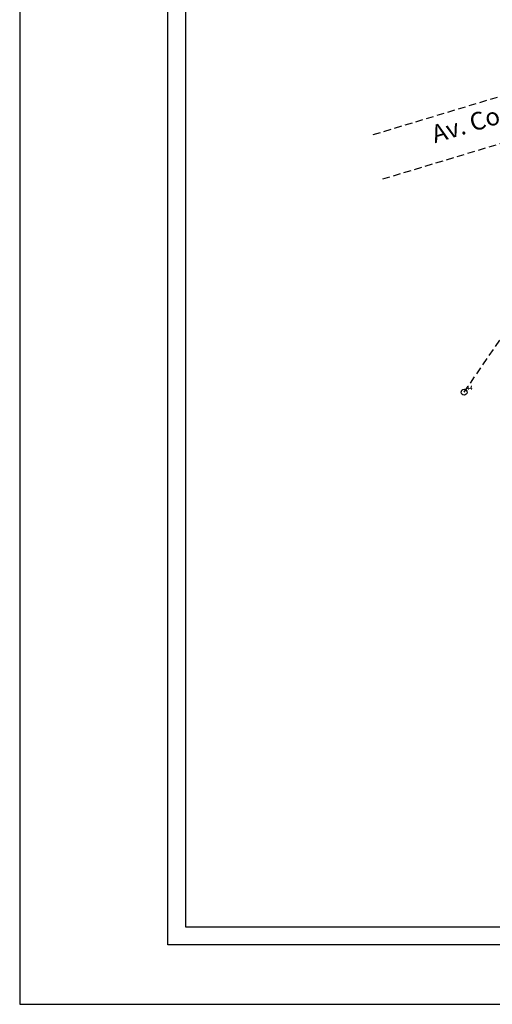
# Model space of a CAD drawing. Extents: x 175482 to 175902, y 1668219 to 1668516.
# Drawn here: x 175482 to 175562, y 1668219 to 1668385 of the extents above; entities that cross this region are included whole.
import ezdxf

# ---------------------------------------------------------------- set-up
doc = ezdxf.new("R2010")
doc.units = 0
doc.header["$LTSCALE"] = 5
doc.header["$MEASUREMENT"] = 0
doc.header["$PDMODE"] = 33
doc.header["$PDSIZE"] = -0.7
doc.linetypes.add('CONTINUO', pattern=[0])
doc.linetypes.add('DASHED2', pattern=[0.375, 0.25, -0.125])
doc.layers.get('0').update_dxf_attribs({"linetype": 'CONTINUOUS'})
doc.layers.get('DEFPOINTS').update_dxf_attribs({"linetype": 'CONTINUOUS'})
for name, color, linetype in [('_TG', 7, 'CONTINUO'), ('T-DIM', 1, 'CONTINUOUS'), ('T-MFIO-EXI', 7, 'DASHED2'), ('T-TEXTP', 7, 'CONTINUOUS')]:
    doc.layers.add(name, color=color, linetype=linetype)
doc.styles.add('SIMPLEX', font='simplex', dxfattribs={"height": 0.2})
doc.styles.get("Standard").update_dxf_attribs({"font": 'ARIAL.TTF'})

# ---------------------------------------------------------------- blocks, each defined once
blk = doc.blocks.new('SIMB_PONTO')
at = {"color": 0}
blk.add_point((0, 0), dxfattribs=at)
for tag in ['COTA', 'PONTO', 'DESC']:
    blk.add_attdef(tag, (0, 0), '', height=1)

msp = doc.modelspace()

# ---------------------------------------------------------------- linework, layer by layer
msp.add_lwpolyline([(175506.96, 1668506.171), (175891.96, 1668506.171), (175891.96, 1668229.171), (175506.96, 1668229.171)], close=True)
at = {"layer": 'DEFPOINTS'}
msp.add_lwpolyline([(175901.96, 1668219.171), (175901.96, 1668516.171), (175481.96, 1668516.171), (175481.96, 1668219.171)], close=True, dxfattribs=at)
at = {"layer": 'T-DIM'}
msp.add_lwpolyline([(175888.96, 1668232.171), (175509.96, 1668232.171), (175509.96, 1668503.171), (175888.96, 1668503.171)], close=True, dxfattribs=at)
at = {"layer": 'T-MFIO-EXI'}
for p, q in [((175541.603, 1668365.737), (175611.72, 1668386.867)), ((175543.186, 1668358.25), (175578.667, 1668368.942)), ((175556.909, 1668322.321), (175564.668, 1668333.596))]:
    msp.add_line(p, q, dxfattribs=at)

# ---------------------------------------------------------------- block references
at = {"layer": '_TG', "color": 3}
ref = msp.add_blockref('SIMB_PONTO', (175556.909, 1668322.321), dxfattribs=at)
ref.add_attrib('PONTO', '44', (175557.259, 1668322.671), dxfattribs={"layer": '0', "color": 1, "height": 0.75, "style": 'SIMPLEX', "width": 0.954526, "flags": 8})

# ---------------------------------------------------------------- texts
at = {"layer": 'T-TEXTP', "insert": (175551.117, 1668367.136), "char_height": 3, "width": 49.39049, "attachment_point": 1, "rotation": 16.8154}
msp.add_mtext('Av. Copacabana', dxfattribs=at)

doc.saveas('drawing.dxf')
